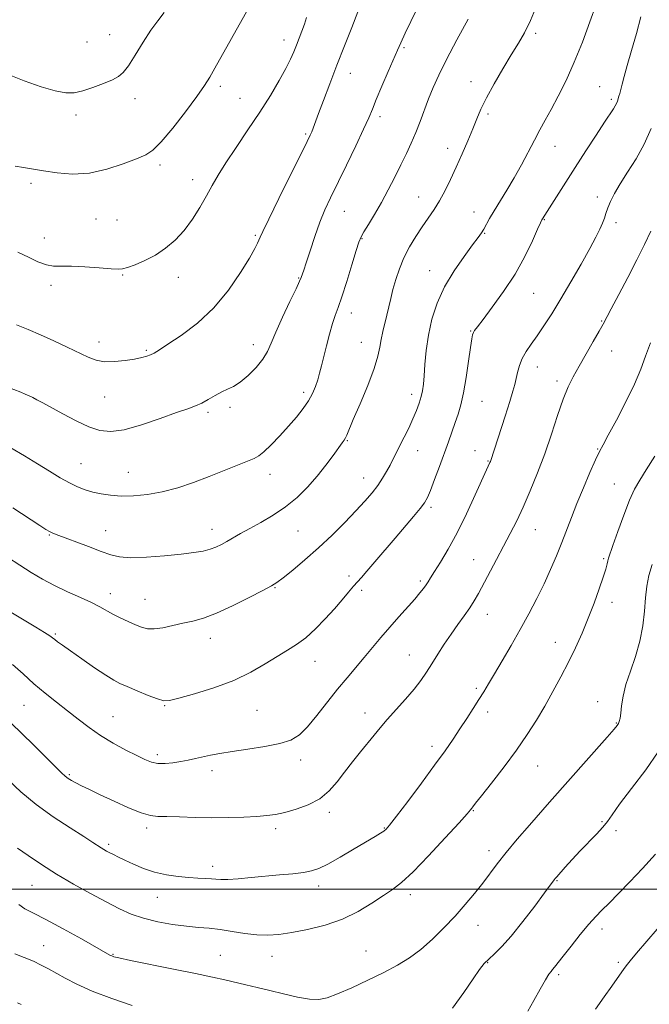
# Model space of a CAD drawing. Extents: x 2132300 to 2135200, y 354800 to 357700.
# Drawn here: x 2134229 to 2134435, y 355962 to 356284 of the extents above; entities that cross this region are included whole.
import ezdxf

# ---------------------------------------------------------------- set-up
doc = ezdxf.new("R2010")
doc.units = 0
doc.header["$MEASUREMENT"] = 0
for name, color, linetype, lineweight in [('32000', 7, 'Continuous', 0), ('DTM SPOT ELEVATION', 2, 'Continuous', 13), ('INDEX CONTOUR', 41, 'Continuous', 13), ('INTERMEDIATE CONTOUR', 44, 'Continuous', 0)]:
    doc.layers.add(name, color=color, linetype=linetype, lineweight=lineweight)

msp = doc.modelspace()

# ---------------------------------------------------------------- linework, layer by layer
at = {"layer": '32000', "flags": 128}
msp.add_lwpolyline([(2135000, 356000), (2132500, 356000)], dxfattribs=at)
at = {"layer": 'DTM SPOT ELEVATION'}
for p in [(2134397.78, 356279.71, 1075.7), (2134251.18, 356276.88, 1088.7), (2134258.6, 356279.29, 1088.6), (2134315.57, 356277.53, 1084.6), (2134354.8, 356274.95, 1079.8), (2134337.28, 356266.62, 1081.3), (2134376.62, 356263.84, 1076.6), (2134294.72, 356262.39, 1085.6), (2134418.66, 356262.23, 1072.9), (2134266.93, 356258.35, 1087.6), (2134301.25, 356258.48, 1084.9), (2134422.55, 356258.09, 1072.3), (2134247.67, 356252.94, 1087.7), (2134346.94, 356252.45, 1079.6), (2134382.27, 356253.35, 1075.7), (2134322.7, 356246.75, 1082.2), (2134368.99, 356242.06, 1076.6), (2134404.14, 356242.75, 1073.3), (2134275.07, 356236.63, 1085.6), (2134285.76, 356231.86, 1084.6), (2134232.87, 356230.62, 1085.6), (2134359.55, 356226.19, 1076.8), (2134417.96, 356226.21, 1070.4), (2134254.19, 356219.05, 1084.9), (2134261.06, 356218.72, 1084.9), (2134335.26, 356221.5, 1079.2), (2134377.62, 356221.33, 1074.7), (2134400.65, 356218.74, 1071.9), (2134424.05, 356217.84, 1069.6), (2134237.28, 356212.83, 1084.7), (2134306.18, 356213.63, 1082.2), (2134341.1, 356212.56, 1077.9), (2134381.15, 356214.33, 1073.9), (2134262.82, 356200.66, 1083.9), (2134281.06, 356199.89, 1083.5), (2134320.39, 356199.73, 1080.1), (2134363.16, 356202.13, 1074.7), (2134239.47, 356197.36, 1083.6), (2134397.16, 356194.68, 1071.1), (2134337.57, 356188.28, 1077.4), (2134419.4, 356185.67, 1068.1), (2134376.53, 356182.35, 1072.1), (2134255.14, 356178.77, 1082.6), (2134305.54, 356177.92, 1080.6), (2134340.89, 356178.74, 1076.8), (2134270.62, 356176.12, 1082.2), (2134422.63, 356175.91, 1067.3), (2134398.29, 356170.65, 1069.3), (2134404.73, 356166.08, 1068.4), (2134256.95, 356160.79, 1081.1), (2134322.05, 356162.39, 1078.4), (2134357.32, 356161.75, 1074.5), (2134297.92, 356157.46, 1079.7), (2134380.31, 356159.45, 1071.1), (2134290.69, 356155.81, 1079.7), (2134336.24, 356146.58, 1075.9), (2134359.26, 356143.31, 1073.3), (2134377.97, 356143.25, 1070.6), (2134418.02, 356143.8, 1066.1), (2134249.21, 356139, 1078.9), (2134382.22, 356139.93, 1070.1), (2134264.75, 356136.25, 1078.9), (2134311.05, 356135.52, 1077.4), (2134341.56, 356134.33, 1074.7), (2134423.48, 356132.35, 1064.8), (2134363.58, 356124.73, 1071.7), (2134238.92, 356115.77, 1075.9), (2134257.33, 356117.14, 1076.8), (2134292.01, 356117.59, 1076.6), (2134320.11, 356117.08, 1075.1), (2134397.73, 356117.49, 1067.2), (2134377.59, 356107.69, 1068.8), (2134419.98, 356108.01, 1064.2), (2134336.85, 356102.32, 1072.4), (2134360.07, 356100.7, 1070.3), (2134258.86, 356096.54, 1074.6), (2134312.62, 356098.5, 1073.9), (2134340.96, 356097.69, 1071.6), (2134270.12, 356094.68, 1074.9), (2134422.71, 356093.69, 1063.5), (2134381.97, 356089.84, 1067.3), (2134240.87, 356083.37, 1072.2), (2134291.47, 356081.98, 1073.4), (2134404.26, 356080.7, 1064.7), (2134325.74, 356074.45, 1071.3), (2134356.55, 356076.53, 1068.8), (2134378.46, 356065.65, 1066.3), (2134418.09, 356061.26, 1062.6), (2134230.63, 356060.09, 1069.1), (2134276.59, 356059.97, 1071.9), (2134306.71, 356058.47, 1071.1), (2134342.06, 356057.52, 1068.6), (2134382.11, 356057.83, 1065.5), (2134259.71, 356056.37, 1070.9), (2134424.12, 356054.32, 1062.1), (2134363.92, 356046.63, 1066.5), (2134274.24, 356043.97, 1070.4), (2134321.05, 356042.21, 1069.5), (2134292.04, 356038.73, 1069.5), (2134398.41, 356040.19, 1063.2), (2134245.41, 356037.42, 1068.2), (2134377.47, 356025.59, 1063.9), (2134330.42, 356025.08, 1067.6), (2134270.68, 356020, 1067.6), (2134312.81, 356019.74, 1067.6), (2134348.3, 356020.01, 1066.1), (2134419.46, 356022.08, 1060.1), (2134424.05, 356019.13, 1059.8), (2134258.26, 356014.61, 1066.3), (2134382.52, 356012.53, 1062.5), (2134292.25, 356007.44, 1066.5), (2134233.26, 356001.21, 1063.1), (2134326.9, 356000.99, 1065.5), (2134404.8, 356002.78, 1059.9), (2134274.14, 355997.33, 1065.2), (2134356.85, 355998.2, 1063.5), (2134378.98, 355988.19, 1061.3), (2134419.44, 355986.95, 1057.5), (2134237.02, 355981.49, 1060.8), (2134259.72, 355978.65, 1062.1), (2134294.82, 355978.34, 1062.9), (2134311.63, 355978, 1063.3), (2134342.4, 355979.82, 1062.8), (2134382.09, 355975.92, 1059.9), (2134424.78, 355976.04, 1056.3), (2134405.31, 355972.01, 1057.7)]:
    msp.add_point(p, dxfattribs=at)
at = {"layer": 'INDEX CONTOUR'}
for points in [[(2134225.015, 356164.156, 1080), (2134229.544, 356162.394, 1080), (2134231.043, 356161.773, 1080), (2134232.279, 356161.206, 1080), (2134233.471, 356160.613, 1080), (2134234.859, 356159.895, 1080), (2134236.766, 356158.88, 1080), (2134243.333, 356155.305, 1080), (2134247.655, 356153.043, 1080), (2134251.816, 356151.083, 1080), (2134255.387, 356149.849, 1080), (2134258.946, 356149.503, 1080), (2134263.323, 356150.142, 1080), (2134269.01, 356151.743, 1080), (2134275.136, 356153.806, 1080), (2134280.495, 356155.713, 1080), (2134284.204, 356157.011, 1080), (2134286.69, 356157.923, 1080), (2134288.704, 356158.841, 1080), (2134290.844, 356160.044, 1080), (2134293.078, 356161.368, 1080), (2134295.217, 356162.541, 1080), (2134297.151, 356163.409, 1080), (2134299.073, 356164.3, 1080), (2134301.254, 356165.664, 1080), (2134303.84, 356167.805, 1080), (2134306.479, 356170.442, 1080), (2134308.696, 356173.147, 1080), (2134310.194, 356175.666, 1080), (2134311.389, 356178.438, 1080), (2134312.875, 356182.073, 1080), (2134315.043, 356186.885, 1080), (2134317.462, 356191.996, 1080), (2134319.497, 356196.233, 1080), (2134320.677, 356198.736, 1080), (2134321.193, 356199.905, 1080), (2134321.618, 356201.061, 1080), (2134322.042, 356202.303, 1080), (2134322.834, 356204.718, 1080), (2134324.091, 356208.609, 1080), (2134325.661, 356213.33, 1080), (2134327.329, 356217.998, 1080), (2134328.964, 356222.019, 1080), (2134330.776, 356225.954, 1080), (2134335.957, 356236.612, 1080), (2134339.001, 356242.938, 1080), (2134341.57, 356248.385, 1080), (2134343.249, 356252.118, 1080), (2134344.434, 356254.946, 1080), (2134345.724, 356258.091, 1080), (2134347.539, 356262.393, 1080), (2134349.584, 356267.163, 1080), (2134352.631, 356274.2, 1080), (2134353.709, 356276.591, 1080), (2134355.167, 356279.698, 1080), (2134364.155, 356298.509, 1080)], [(2134226.912, 356073.446, 1070), (2134230.309, 356070.309, 1070), (2134233.845, 356067.117, 1070), (2134237.519, 356064.058, 1070), (2134241.235, 356061.135, 1070), (2134244.871, 356058.304, 1070), (2134248.366, 356055.532, 1070), (2134251.886, 356052.826, 1070), (2134255.657, 356050.204, 1070), (2134259.782, 356047.704, 1070), (2134263.879, 356045.458, 1070), (2134267.445, 356043.619, 1070), (2134270.138, 356042.304, 1070), (2134272.278, 356041.486, 1070), (2134274.346, 356041.101, 1070), (2134276.709, 356041.078, 1070), (2134279.281, 356041.317, 1070), (2134281.86, 356041.711, 1070), (2134284.295, 356042.168, 1070), (2134286.643, 356042.664, 1070), (2134291.553, 356043.752, 1070), (2134294.63, 356044.351, 1070), (2134298.648, 356045.007, 1070), (2134303.785, 356045.737, 1070), (2134309.296, 356046.571, 1070), (2134314.209, 356047.538, 1070), (2134317.831, 356048.725, 1070), (2134320.607, 356050.439, 1070), (2134323.263, 356053.042, 1070), (2134326.352, 356056.729, 1070), (2134333.084, 356065.315, 1070), (2134336.166, 356069.09, 1070), (2134341.752, 356075.671, 1070), (2134347.234, 356082.258, 1070), (2134350.1, 356085.632, 1070), (2134353.062, 356088.991, 1070), (2134358.265, 356094.779, 1070), (2134359.995, 356096.786, 1070), (2134361.177, 356098.262, 1070), (2134361.997, 356099.403, 1070), (2134362.663, 356100.442, 1070), (2134363.467, 356101.764, 1070), (2134364.725, 356103.791, 1070), (2134366.666, 356106.876, 1070), (2134369.187, 356111.086, 1070), (2134372.101, 356116.419, 1070), (2134375.185, 356122.678, 1070), (2134378.065, 356128.905, 1070), (2134381.704, 356136.976, 1070), (2134382.849, 356139.409, 1070), (2134382.995, 356139.76, 1070), (2134383.126, 356140.122, 1070), (2134387.779, 356154.559, 1070), (2134389.313, 356159.395, 1070), (2134390.328, 356162.735, 1070), (2134390.942, 356164.966, 1070), (2134391.862, 356168.871, 1070), (2134392.506, 356171.125, 1070), (2134393.425, 356173.432, 1070), (2134394.702, 356175.703, 1070), (2134396.327, 356178.095, 1070), (2134398.261, 356180.822, 1070), (2134400.486, 356184.089, 1070), (2134403.044, 356188.053, 1070), (2134405.998, 356192.861, 1070), (2134409.32, 356198.493, 1070), (2134412.632, 356204.267, 1070), (2134415.469, 356209.338, 1070), (2134417.482, 356213.071, 1070), (2134418.792, 356215.686, 1070), (2134419.634, 356217.613, 1070), (2134420.233, 356219.247, 1070), (2134420.763, 356220.839, 1070), (2134421.383, 356222.603, 1070), (2134422.255, 356224.731, 1070), (2134423.534, 356227.335, 1070), (2134425.376, 356230.503, 1070), (2134427.841, 356234.294, 1070), (2134430.609, 356238.634, 1070), (2134433.264, 356243.419, 1070), (2134435.494, 356248.547, 1070)], [(2134370.598, 355961.076, 1060), (2134374.279, 355966.234, 1060), (2134377.328, 355970.715, 1060), (2134379.46, 355973.73, 1060), (2134381.013, 355975.653, 1060), (2134382.483, 355977.147, 1060), (2134384.305, 355978.836, 1060), (2134386.692, 355981.193, 1060), (2134389.796, 355984.654, 1060), (2134393.615, 355989.383, 1060), (2134397.516, 355994.472, 1060), (2134400.709, 355998.742, 1060), (2134403.889, 356003.045, 1060), (2134404.191, 356003.423, 1060), (2134404.722, 356004.04, 1060), (2134407.461, 356007.136, 1060), (2134409.73, 356009.647, 1060), (2134412.353, 356012.455, 1060), (2134417.68, 356017.951, 1060), (2134419.759, 356020.227, 1060), (2134421.218, 356022.106, 1060), (2134422.737, 356024.304, 1060), (2134425.196, 356027.72, 1060), (2134429.135, 356032.904, 1060), (2134433.736, 356039.015, 1060), (2134437.836, 356044.863, 1060)], [(2134227.633, 355978.9, 1060), (2134230.709, 355977.661, 1060), (2134233.681, 355976.395, 1060), (2134236.233, 355975.194, 1060), (2134238.581, 355973.962, 1060), (2134244.051, 355970.867, 1060), (2134247.887, 355968.892, 1060), (2134252.951, 355966.662, 1060), (2134259.333, 355964.256, 1060), (2134266.011, 355961.941, 1060)]]:
    msp.add_polyline3d(points, dxfattribs=at)
at = {"layer": 'INTERMEDIATE CONTOUR'}
for points in [[(2134227.758, 356236.31, 1086), (2134230.507, 356235.857, 1086), (2134237.049, 356234.708, 1086), (2134241.419, 356234.048, 1086), (2134246.478, 356233.682, 1086), (2134252.009, 356234.011, 1086), (2134257.725, 356235.272, 1086), (2134263.068, 356237.037, 1086), (2134267.412, 356238.714, 1086), (2134270.4, 356239.966, 1086), (2134272.754, 356241.48, 1086), (2134275.463, 356244.202, 1086), (2134279.203, 356248.705, 1086), (2134283.371, 356254.073, 1086), (2134287.049, 356259.018, 1086), (2134289.578, 356262.618, 1086), (2134291.344, 356265.403, 1086), (2134292.989, 356268.265, 1086), (2134308.367, 356295.75, 1086)], [(2134224.689, 356266.516, 1088), (2134230.72, 356264.203, 1088), (2134236.255, 356262.251, 1088), (2134240.857, 356260.868, 1088), (2134244.281, 356260.215, 1088), (2134247.039, 356260.249, 1088), (2134249.834, 356260.879, 1088), (2134253.15, 356261.981, 1088), (2134256.586, 356263.296, 1088), (2134259.522, 356264.533, 1088), (2134261.545, 356265.556, 1088), (2134263.069, 356266.853, 1088), (2134264.719, 356269.066, 1088), (2134266.947, 356272.583, 1088), (2134269.533, 356276.766, 1088), (2134272.088, 356280.722, 1088), (2134274.328, 356283.819, 1088), (2134276.391, 356286.48, 1088)], [(2134225.257, 356108.461, 1074), (2134229.23, 356105.818, 1074), (2134232.985, 356103.427, 1074), (2134236.697, 356101.246, 1074), (2134240.621, 356099.191, 1074), (2134244.882, 356097.205, 1074), (2134249.09, 356095.343, 1074), (2134252.728, 356093.691, 1074), (2134255.449, 356092.301, 1074), (2134259.689, 356089.902, 1074), (2134262.101, 356088.681, 1074), (2134264.655, 356087.485, 1074), (2134267.028, 356086.422, 1074), (2134269.024, 356085.598, 1074), (2134270.931, 356085.105, 1074), (2134273.159, 356085.031, 1074), (2134275.995, 356085.417, 1074), (2134279.238, 356086.098, 1074), (2134282.559, 356086.861, 1074), (2134285.772, 356087.588, 1074), (2134289.252, 356088.559, 1074), (2134293.512, 356090.149, 1074), (2134298.791, 356092.556, 1074), (2134304.234, 356095.266, 1074), (2134308.707, 356097.589, 1074), (2134311.462, 356099.071, 1074), (2134313.272, 356100.211, 1074), (2134315.294, 356101.745, 1074), (2134318.41, 356104.239, 1074), (2134322.42, 356107.58, 1074), (2134326.848, 356111.484, 1074), (2134331.264, 356115.66, 1074), (2134335.397, 356119.799, 1074), (2134339.022, 356123.585, 1074), (2134341.972, 356126.787, 1074), (2134344.325, 356129.514, 1074), (2134346.221, 356131.961, 1074), (2134347.788, 356134.287, 1074), (2134349.103, 356136.505, 1074), (2134350.233, 356138.593, 1074), (2134351.257, 356140.571, 1074), (2134354.855, 356147.689, 1074), (2134356.331, 356150.677, 1074), (2134357.713, 356153.645, 1074), (2134358.851, 356156.373, 1074), (2134359.732, 356158.814, 1074), (2134360.376, 356160.959, 1074), (2134360.813, 356162.884, 1074), (2134361.112, 356164.986, 1074), (2134361.352, 356167.745, 1074), (2134361.621, 356171.503, 1074), (2134362.046, 356176.057, 1074), (2134362.762, 356181.068, 1074), (2134363.904, 356186.248, 1074), (2134365.608, 356191.511, 1074), (2134368.01, 356196.819, 1074), (2134371.114, 356202.058, 1074), (2134374.39, 356206.8, 1074), (2134377.179, 356210.538, 1074), (2134378.999, 356212.952, 1074), (2134380.085, 356214.473, 1074), (2134380.852, 356215.718, 1074), (2134382.732, 356219.166, 1074), (2134384.183, 356221.663, 1074), (2134388.378, 356228.411, 1074), (2134390.776, 356232.447, 1074), (2134393.129, 356236.724, 1074), (2134397.368, 356244.823, 1074), (2134399.175, 356248.151, 1074), (2134400.943, 356251.319, 1074), (2134402.893, 356254.843, 1074), (2134405.188, 356259.151, 1074), (2134407.746, 356264.298, 1074), (2134410.425, 356270.248, 1074), (2134413.076, 356276.838, 1074), (2134415.514, 356283.39, 1074), (2134417.552, 356289.101, 1074)], [(2134227.023, 356124.555, 1076), (2134235.771, 356118.789, 1076), (2134237.767, 356117.514, 1076), (2134238.909, 356116.842, 1076), (2134239.82, 356116.39, 1076), (2134241.136, 356115.862, 1076), (2134251.743, 356111.918, 1076), (2134255.871, 356110.367, 1076), (2134259.002, 356109.23, 1076), (2134261.858, 356108.552, 1076), (2134265.505, 356108.314, 1076), (2134270.645, 356108.475, 1076), (2134276.509, 356108.9, 1076), (2134281.96, 356109.435, 1076), (2134286.119, 356109.96, 1076), (2134289.136, 356110.492, 1076), (2134291.418, 356111.084, 1076), (2134293.336, 356111.785, 1076), (2134295.109, 356112.622, 1076), (2134296.92, 356113.615, 1076), (2134301.371, 356116.192, 1076), (2134304.359, 356117.865, 1076), (2134307.998, 356119.854, 1076), (2134312.019, 356122.193, 1076), (2134316.063, 356124.912, 1076), (2134319.835, 356128.016, 1076), (2134323.287, 356131.406, 1076), (2134326.434, 356134.958, 1076), (2134329.264, 356138.507, 1076), (2134331.656, 356141.726, 1076), (2134334.606, 356145.836, 1076), (2134335.26, 356146.774, 1076), (2134335.668, 356147.474, 1076), (2134336.087, 356148.392, 1076), (2134338.217, 356153.443, 1076), (2134340.414, 356158.587, 1076), (2134342.907, 356164.596, 1076), (2134345.022, 356170.138, 1076), (2134346.266, 356174.218, 1076), (2134346.883, 356177.168, 1076), (2134347.301, 356179.65, 1076), (2134347.858, 356182.204, 1076), (2134349.215, 356187.57, 1076), (2134349.827, 356190.249, 1076), (2134350.438, 356193.008, 1076), (2134351.155, 356195.977, 1076), (2134352.073, 356199.248, 1076), (2134353.256, 356202.739, 1076), (2134354.759, 356206.326, 1076), (2134356.599, 356209.887, 1076), (2134358.643, 356213.305, 1076), (2134360.722, 356216.467, 1076), (2134362.7, 356219.321, 1076), (2134364.579, 356222.07, 1076), (2134366.396, 356224.982, 1076), (2134368.188, 356228.272, 1076), (2134369.995, 356231.956, 1076), (2134371.856, 356235.997, 1076), (2134373.778, 356240.306, 1076), (2134375.629, 356244.577, 1076), (2134377.246, 356248.451, 1076), (2134378.562, 356251.734, 1076), (2134379.902, 356254.894, 1076), (2134381.686, 356258.566, 1076), (2134384.185, 356263.15, 1076), (2134387.064, 356268.119, 1076), (2134389.834, 356272.708, 1076), (2134392.139, 356276.428, 1076), (2134394.139, 356279.877, 1076), (2134396.124, 356283.925, 1076), (2134398.311, 356289.143, 1076)], [(2134228.133, 356184.413, 1082), (2134231.958, 356182.882, 1082), (2134236.027, 356181.194, 1082), (2134240.416, 356179.225, 1082), (2134244.763, 356177.169, 1082), (2134251.607, 356173.834, 1082), (2134254.201, 356172.853, 1082), (2134256.945, 356172.377, 1082), (2134260.224, 356172.396, 1082), (2134263.68, 356172.748, 1082), (2134266.771, 356173.234, 1082), (2134269.086, 356173.695, 1082), (2134270.746, 356174.138, 1082), (2134272.004, 356174.61, 1082), (2134273.178, 356175.21, 1082), (2134274.846, 356176.243, 1082), (2134277.648, 356178.067, 1082), (2134281.98, 356180.968, 1082), (2134287.261, 356184.947, 1082), (2134292.662, 356189.936, 1082), (2134297.466, 356195.716, 1082), (2134301.394, 356201.474, 1082), (2134304.276, 356206.25, 1082), (2134306.032, 356209.341, 1082), (2134306.946, 356211.088, 1082), (2134307.392, 356212.091, 1082), (2134307.778, 356213.038, 1082), (2134308.651, 356214.966, 1082), (2134310.591, 356218.999, 1082), (2134313.902, 356225.716, 1082), (2134323.171, 356244.364, 1082), (2134324.151, 356246.395, 1082), (2134324.623, 356247.498, 1082), (2134325.073, 356248.691, 1082), (2134326.833, 356253.464, 1082), (2134328.457, 356257.783, 1082), (2134330.519, 356263.206, 1082), (2134332.864, 356269.305, 1082), (2134335.323, 356275.627, 1082), (2134337.683, 356281.623, 1082), (2134339.721, 356286.719, 1082)], [(2134224.707, 356091.536, 1072), (2134234.515, 356085.631, 1072), (2134237.328, 356083.906, 1072), (2134239.031, 356082.806, 1072), (2134239.961, 356082.134, 1072), (2134240.649, 356081.581, 1072), (2134241.601, 356080.848, 1072), (2134243.197, 356079.682, 1072), (2134245.79, 356077.841, 1072), (2134249.519, 356075.233, 1072), (2134253.682, 356072.365, 1072), (2134257.362, 356069.895, 1072), (2134259.941, 356068.285, 1072), (2134261.984, 356067.217, 1072), (2134264.354, 356066.177, 1072), (2134267.623, 356064.801, 1072), (2134271.218, 356063.327, 1072), (2134274.275, 356062.142, 1072), (2134276.291, 356061.568, 1072), (2134278.186, 356061.664, 1072), (2134281.241, 356062.424, 1072), (2134286.329, 356063.826, 1072), (2134292.687, 356065.78, 1072), (2134299.147, 356068.179, 1072), (2134304.761, 356070.885, 1072), (2134309.454, 356073.619, 1072), (2134313.37, 356076.072, 1072), (2134316.683, 356078.064, 1072), (2134319.676, 356079.931, 1072), (2134322.66, 356082.141, 1072), (2134325.848, 356085.018, 1072), (2134329.07, 356088.307, 1072), (2134332.059, 356091.612, 1072), (2134334.596, 356094.586, 1072), (2134336.661, 356097.09, 1072), (2134338.284, 356099.036, 1072), (2134339.563, 356100.455, 1072), (2134340.88, 356101.855, 1072), (2134342.687, 356103.863, 1072), (2134345.299, 356106.916, 1072), (2134351.858, 356114.701, 1072), (2134357.895, 356121.756, 1072), (2134360.068, 356124.35, 1072), (2134361.479, 356126.212, 1072), (2134362.46, 356127.942, 1072), (2134363.454, 356130.304, 1072), (2134364.793, 356133.822, 1072), (2134366.359, 356138.064, 1072), (2134369.304, 356146.184, 1072), (2134371.548, 356152.455, 1072), (2134372.497, 356155.214, 1072), (2134373.385, 356158.272, 1072), (2134374.251, 356162.19, 1072), (2134375.113, 356167.246, 1072), (2134375.902, 356172.577, 1072), (2134376.527, 356177.038, 1072), (2134376.934, 356179.787, 1072), (2134377.204, 356181.185, 1072), (2134377.455, 356181.895, 1072), (2134377.854, 356182.569, 1072), (2134378.769, 356183.81, 1072), (2134380.616, 356186.21, 1072), (2134383.63, 356190.166, 1072), (2134387.331, 356195.294, 1072), (2134391.054, 356201.014, 1072), (2134394.237, 356206.736, 1072), (2134396.715, 356211.829, 1072), (2134398.424, 356215.651, 1072), (2134399.361, 356217.782, 1072), (2134399.776, 356218.687, 1072), (2134399.981, 356219.051, 1072), (2134410.678, 356235.809, 1072), (2134414.209, 356241.292, 1072), (2134417.55, 356246.443, 1072), (2134420.281, 356250.612, 1072), (2134423.174, 356254.957, 1072), (2134423.789, 356255.959, 1072), (2134424.192, 356256.782, 1072), (2134424.484, 356257.548, 1072), (2134424.987, 356259.103, 1072), (2134425.277, 356260.069, 1072), (2134425.616, 356261.335, 1072), (2134426.041, 356263.069, 1072), (2134426.679, 356265.578, 1072), (2134427.68, 356269.205, 1072), (2134429.112, 356274.099, 1072), (2134430.717, 356279.647, 1072), (2134432.157, 356285.043, 1072)], [(2134226.296, 356144.203, 1078), (2134230.766, 356141.612, 1078), (2134235.035, 356138.985, 1078), (2134238.932, 356136.562, 1078), (2134242.414, 356134.452, 1078), (2134245.471, 356132.731, 1078), (2134248.133, 356131.444, 1078), (2134250.591, 356130.498, 1078), (2134253.076, 356129.769, 1078), (2134255.795, 356129.164, 1078), (2134258.87, 356128.71, 1078), (2134262.398, 356128.47, 1078), (2134266.444, 356128.509, 1078), (2134270.938, 356128.915, 1078), (2134275.775, 356129.784, 1078), (2134280.845, 356131.164, 1078), (2134286.012, 356132.917, 1078), (2134291.135, 356134.861, 1078), (2134296.029, 356136.807, 1078), (2134305.803, 356140.745, 1078), (2134307.321, 356141.558, 1078), (2134308.981, 356142.905, 1078), (2134311.348, 356145.188, 1078), (2134314.193, 356148.13, 1078), (2134317.091, 356151.279, 1078), (2134319.682, 356154.264, 1078), (2134321.867, 356157.028, 1078), (2134323.615, 356159.594, 1078), (2134324.919, 356161.985, 1078), (2134325.874, 356164.245, 1078), (2134326.603, 356166.419, 1078), (2134327.224, 356168.595, 1078), (2134327.842, 356171.016, 1078), (2134329.443, 356177.582, 1078), (2134330.418, 356181.403, 1078), (2134331.378, 356184.82, 1078), (2134332.264, 356187.486, 1078), (2134333.224, 356190.096, 1078), (2134334.455, 356193.602, 1078), (2134336.06, 356198.575, 1078), (2134337.757, 356204.047, 1078), (2134339.173, 356208.663, 1078), (2134340.069, 356211.476, 1078), (2134340.759, 356213.162, 1078), (2134341.694, 356214.802, 1078), (2134343.211, 356217.259, 1078), (2134345.192, 356220.518, 1078), (2134347.403, 356224.345, 1078), (2134349.638, 356228.501, 1078), (2134351.791, 356232.726, 1078), (2134353.781, 356236.755, 1078), (2134355.553, 356240.408, 1078), (2134357.144, 356243.835, 1078), (2134358.619, 356247.267, 1078), (2134360.034, 356250.878, 1078), (2134362.809, 356258.285, 1078), (2134364.275, 356261.937, 1078), (2134366.112, 356266.03, 1078), (2134368.664, 356271.166, 1078), (2134372.082, 356277.609, 1078), (2134375.731, 356284.277, 1078)], [(2134228.66, 356208.117, 1084), (2134232.059, 356206.497, 1084), (2134235.187, 356205.049, 1084), (2134237.932, 356204.039, 1084), (2134240.307, 356203.631, 1084), (2134242.82, 356203.596, 1084), (2134246.105, 356203.603, 1084), (2134250.502, 356203.404, 1084), (2134255.196, 356203.069, 1084), (2134259.079, 356202.749, 1084), (2134261.398, 356202.588, 1084), (2134262.831, 356202.693, 1084), (2134264.408, 356203.163, 1084), (2134266.912, 356204.078, 1084), (2134270.126, 356205.438, 1084), (2134273.585, 356207.225, 1084), (2134276.902, 356209.429, 1084), (2134280.011, 356212.093, 1084), (2134282.928, 356215.267, 1084), (2134285.651, 356218.938, 1084), (2134288.124, 356222.813, 1084), (2134290.275, 356226.536, 1084), (2134292.124, 356229.901, 1084), (2134294.055, 356233.323, 1084), (2134296.541, 356237.367, 1084), (2134299.894, 356242.417, 1084), (2134303.769, 356248.123, 1084), (2134307.658, 356253.95, 1084), (2134311.122, 356259.416, 1084), (2134314.006, 356264.252, 1084), (2134316.221, 356268.243, 1084), (2134317.744, 356271.278, 1084), (2134318.792, 356273.67, 1084), (2134319.645, 356275.836, 1084), (2134320.525, 356278.106, 1084), (2134321.414, 356280.443, 1084), (2134322.238, 356282.723, 1084), (2134322.957, 356284.9, 1084)], [(2134224.417, 356056.152, 1068), (2134229.453, 356051.295, 1068), (2134234.294, 356046.557, 1068), (2134242.885, 356038.044, 1068), (2134244.085, 356036.932, 1068), (2134245.093, 356036.13, 1068), (2134246.169, 356035.441, 1068), (2134247.534, 356034.702, 1068), (2134249.412, 356033.76, 1068), (2134252.013, 356032.501, 1068), (2134255.547, 356030.816, 1068), (2134260.044, 356028.701, 1068), (2134264.807, 356026.554, 1068), (2134268.961, 356024.876, 1068), (2134271.938, 356024.019, 1068), (2134274.406, 356023.756, 1068), (2134277.34, 356023.714, 1068), (2134281.47, 356023.598, 1068), (2134286.536, 356023.437, 1068), (2134292.032, 356023.337, 1068), (2134297.48, 356023.378, 1068), (2134302.499, 356023.534, 1068), (2134306.74, 356023.751, 1068), (2134310.018, 356024.008, 1068), (2134312.831, 356024.399, 1068), (2134315.844, 356025.051, 1068), (2134319.519, 356026.08, 1068), (2134323.502, 356027.557, 1068), (2134327.235, 356029.545, 1068), (2134330.309, 356032.071, 1068), (2134332.913, 356035.019, 1068), (2134335.385, 356038.238, 1068), (2134337.972, 356041.569, 1068), (2134340.557, 356044.811, 1068), (2134344.993, 356050.292, 1068), (2134346.999, 356052.705, 1068), (2134349.316, 356055.38, 1068), (2134355.234, 356062.022, 1068), (2134358.053, 356065.329, 1068), (2134360.295, 356068.222, 1068), (2134362.143, 356070.893, 1068), (2134363.911, 356073.659, 1068), (2134365.848, 356076.745, 1068), (2134367.948, 356080.034, 1068), (2134370.142, 356083.323, 1068), (2134372.346, 356086.435, 1068), (2134374.428, 356089.302, 1068), (2134376.246, 356091.882, 1068), (2134377.729, 356094.214, 1068), (2134379.112, 356096.646, 1068), (2134385.015, 356107.672, 1068), (2134387.336, 356112.035, 1068), (2134389.505, 356116.167, 1068), (2134391.596, 356120.318, 1068), (2134393.747, 356124.879, 1068), (2134396.051, 356130.141, 1068), (2134398.429, 356136.009, 1068), (2134400.759, 356142.289, 1068), (2134402.937, 356148.727, 1068), (2134404.933, 356154.838, 1068), (2134406.737, 356160.073, 1068), (2134408.377, 356164.102, 1068), (2134410.044, 356167.455, 1068), (2134411.967, 356170.879, 1068), (2134416.602, 356178.943, 1068), (2134418.543, 356182.356, 1068), (2134419.826, 356184.684, 1068), (2134422.478, 356189.687, 1068), (2134424.944, 356194.279, 1068), (2134427.941, 356199.908, 1068), (2134430.887, 356205.608, 1068), (2134433.339, 356210.619, 1068), (2134435.414, 356215.019, 1068)], [(2134225.597, 356035.585, 1066), (2134229.645, 356031.813, 1066), (2134234.59, 356027.678, 1066), (2134240.183, 356023.625, 1066), (2134245.677, 356020.007, 1066), (2134250.201, 356017.153, 1066), (2134253.126, 356015.284, 1066), (2134255.832, 356013.495, 1066), (2134256.718, 356012.953, 1066), (2134257.633, 356012.443, 1066), (2134258.661, 356011.903, 1066), (2134259.899, 356011.268, 1066), (2134261.498, 356010.465, 1066), (2134263.619, 356009.42, 1066), (2134266.373, 356008.108, 1066), (2134269.653, 356006.721, 1066), (2134273.304, 356005.499, 1066), (2134277.149, 356004.63, 1066), (2134280.951, 356004.078, 1066), (2134284.455, 356003.749, 1066), (2134287.451, 356003.556, 1066), (2134289.906, 356003.437, 1066), (2134291.832, 356003.331, 1066), (2134293.339, 356003.204, 1066), (2134294.933, 356003.119, 1066), (2134297.216, 356003.162, 1066), (2134300.616, 356003.393, 1066), (2134304.865, 356003.762, 1066), (2134314.155, 356004.622, 1066), (2134318.404, 356005.042, 1066), (2134321.916, 356005.46, 1066), (2134324.539, 356005.934, 1066), (2134326.912, 356006.739, 1066), (2134329.872, 356008.2, 1066), (2134333.955, 356010.486, 1066), (2134338.5, 356013.139, 1066), (2134345.367, 356017.225, 1066), (2134347.106, 356018.285, 1066), (2134348.146, 356018.965, 1066), (2134348.916, 356019.605, 1066), (2134350.061, 356020.94, 1066), (2134352.276, 356023.802, 1066), (2134355.98, 356028.674, 1066), (2134360.477, 356034.649, 1066), (2134364.791, 356040.472, 1066), (2134368.177, 356045.179, 1066), (2134370.804, 356048.978, 1066), (2134373.069, 356052.37, 1066), (2134375.282, 356055.738, 1066), (2134377.394, 356058.993, 1066), (2134379.271, 356061.929, 1066), (2134380.859, 356064.47, 1066), (2134382.434, 356067.07, 1066), (2134384.356, 356070.313, 1066), (2134386.871, 356074.603, 1066), (2134389.78, 356079.628, 1066), (2134392.77, 356084.897, 1066), (2134395.584, 356090.009, 1066), (2134398.171, 356094.929, 1066), (2134400.534, 356099.715, 1066), (2134402.677, 356104.403, 1066), (2134404.607, 356108.941, 1066), (2134406.332, 356113.257, 1066), (2134409.46, 356121.498, 1066), (2134411.248, 356126.05, 1066), (2134413.367, 356131.157, 1066), (2134415.532, 356136.18, 1066), (2134417.358, 356140.283, 1066), (2134418.633, 356142.987, 1066), (2134419.815, 356145.249, 1066), (2134421.532, 356148.384, 1066), (2134424.189, 356153.296, 1066), (2134427.289, 356159.243, 1066), (2134430.108, 356165.074, 1066), (2134432.135, 356169.939, 1066), (2134433.69, 356174.207, 1066), (2134435.305, 356178.553, 1066)], [(2134228.474, 356013.429, 1064), (2134232.032, 356010.983, 1064), (2134236.306, 356008.065, 1064), (2134241.262, 356004.879, 1064), (2134246.778, 356001.628, 1064), (2134252.382, 355998.527, 1064), (2134257.515, 355995.791, 1064), (2134261.81, 355993.584, 1064), (2134265.674, 355991.843, 1064), (2134269.704, 355990.456, 1064), (2134274.31, 355989.328, 1064), (2134279.156, 355988.45, 1064), (2134283.719, 355987.837, 1064), (2134287.632, 355987.465, 1064), (2134291.165, 355987.182, 1064), (2134294.743, 355986.798, 1064), (2134298.67, 355986.195, 1064), (2134302.755, 355985.536, 1064), (2134306.681, 355985.051, 1064), (2134310.274, 355984.931, 1064), (2134313.92, 355985.196, 1064), (2134318.143, 355985.821, 1064), (2134323.288, 355986.805, 1064), (2134328.976, 355988.227, 1064), (2134334.649, 355990.188, 1064), (2134339.823, 355992.698, 1064), (2134344.318, 355995.405, 1064), (2134348.028, 355997.869, 1064), (2134351.008, 355999.878, 1064), (2134353.954, 356002.151, 1064), (2134357.722, 356005.635, 1064), (2134362.806, 356010.867, 1064), (2134368.264, 356016.729, 1064), (2134372.788, 356021.69, 1064), (2134375.418, 356024.611, 1064), (2134376.557, 356025.917, 1064), (2134376.95, 356026.423, 1064), (2134377.307, 356026.916, 1064), (2134378.189, 356028.069, 1064), (2134380.122, 356030.524, 1064), (2134383.41, 356034.677, 1064), (2134387.489, 356039.925, 1064), (2134391.574, 356045.419, 1064), (2134395.056, 356050.491, 1064), (2134398.026, 356055.21, 1064), (2134400.749, 356059.827, 1064), (2134403.433, 356064.539, 1064), (2134406.056, 356069.329, 1064), (2134408.537, 356074.127, 1064), (2134410.82, 356078.888, 1064), (2134412.939, 356083.666, 1064), (2134414.953, 356088.541, 1064), (2134416.883, 356093.497, 1064), (2134418.59, 356098.132, 1064), (2134419.9, 356101.951, 1064), (2134420.699, 356104.598, 1064), (2134421.116, 356106.277, 1064), (2134421.346, 356107.334, 1064), (2134421.588, 356108.19, 1064), (2134423.037, 356112.301, 1064), (2134424.619, 356116.824, 1064), (2134426.549, 356122.201, 1064), (2134428.459, 356127.136, 1064), (2134430.11, 356130.728, 1064), (2134431.786, 356133.653, 1064), (2134433.9, 356136.977, 1064), (2134436.709, 356141.469, 1064)], [(2134228.95, 355994.92, 1062), (2134230.943, 355993.601, 1062), (2134233.717, 355992.149, 1062), (2134237.794, 355990.057, 1062), (2134243.374, 355987.04, 1062), (2134249.37, 355983.707, 1062), (2134258.724, 355978.442, 1062), (2134259.317, 355978.142, 1062), (2134259.967, 355977.911, 1062), (2134261.655, 355977.505, 1062), (2134265.395, 355976.717, 1062), (2134279.419, 355973.876, 1062), (2134286.676, 355972.39, 1062), (2134292.187, 355971.22, 1062), (2134296.286, 355970.31, 1062), (2134303.145, 355968.741, 1062), (2134306.82, 355967.887, 1062), (2134310.909, 355966.898, 1062), (2134315.453, 355965.771, 1062), (2134319.992, 355964.72, 1062), (2134323.939, 355964.021, 1062), (2134326.957, 355963.909, 1062), (2134329.701, 355964.472, 1062), (2134333.072, 355965.761, 1062), (2134337.687, 355967.761, 1062), (2134343.009, 355970.195, 1062), (2134348.214, 355972.721, 1062), (2134352.678, 355975.104, 1062), (2134356.572, 355977.534, 1062), (2134360.267, 355980.309, 1062), (2134364.045, 355983.634, 1062), (2134367.833, 355987.35, 1062), (2134371.468, 355991.206, 1062), (2134374.814, 355994.979, 1062), (2134377.827, 355998.575, 1062), (2134380.487, 356001.931, 1062), (2134385.268, 356008.261, 1062), (2134388.166, 356011.932, 1062), (2134391.801, 356016.286, 1062), (2134395.741, 356020.862, 1062), (2134402.346, 356028.403, 1062), (2134421.166, 356049.664, 1062), (2134423.414, 356052.234, 1062), (2134424.441, 356053.487, 1062), (2134424.84, 356054.135, 1062), (2134425.108, 356054.814, 1062), (2134425.357, 356055.846, 1062), (2134425.6, 356057.478, 1062), (2134425.885, 356059.896, 1062), (2134426.383, 356063.064, 1062), (2134427.301, 356066.884, 1062), (2134428.738, 356071.251, 1062), (2134430.385, 356076.01, 1062), (2134431.829, 356080.997, 1062), (2134432.763, 356086.031, 1062), (2134433.305, 356090.863, 1062), (2134433.678, 356095.228, 1062), (2134434.099, 356098.983, 1062), (2134434.761, 356102.464, 1062), (2134435.848, 356106.128, 1062)], [(2134395.246, 355960.101, 1058), (2134397.226, 355963.602, 1058), (2134399.292, 355967.294, 1058), (2134401.031, 355970.351, 1058), (2134402.145, 355972.178, 1058), (2134402.807, 355973.106, 1058), (2134403.308, 355973.697, 1058), (2134403.937, 355974.477, 1058), (2134406.745, 355978.072, 1058), (2134409.359, 355981.376, 1058), (2134412.379, 355985.126, 1058), (2134415.207, 355988.524, 1058), (2134417.44, 355991.023, 1058), (2134419.442, 355993.077, 1058), (2134421.773, 355995.39, 1058), (2134424.855, 355998.512, 1058), (2134428.573, 356002.376, 1058), (2134432.675, 356006.76, 1058), (2134436.899, 356011.43, 1058)], [(2134417.356, 355960.809, 1056), (2134420.162, 355964.784, 1056), (2134422.635, 355968.258, 1056), (2134424.394, 355970.771, 1056), (2134426.462, 355973.765, 1056), (2134427.341, 355974.94, 1056), (2134428.624, 355976.515, 1056), (2134430.746, 355979.014, 1056), (2134437.529, 355986.9, 1056)], [(2134228.515, 355962.854, 1058), (2134229.669, 355962.261, 1058)]]:
    msp.add_polyline3d(points, dxfattribs=at)

doc.saveas('drawing.dxf')
